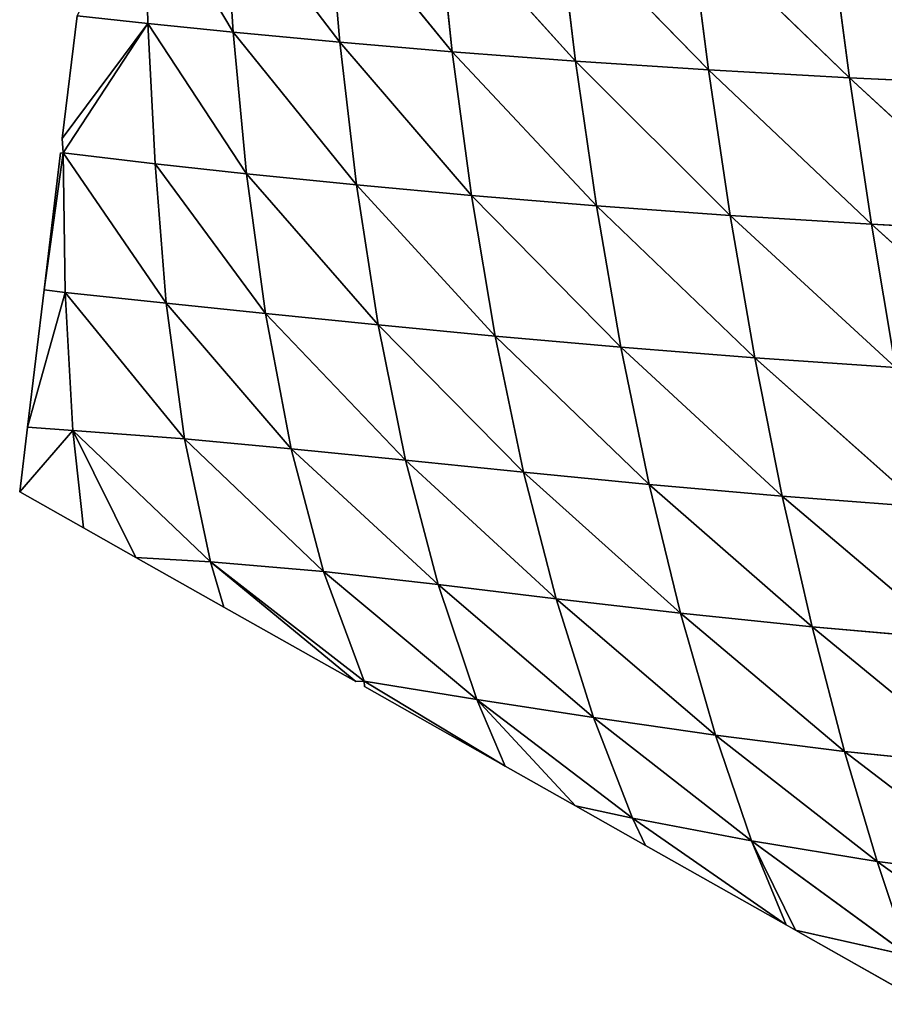
# Model space of a CAD drawing. Extents: x 7439 to 10527, y 5566 to 6106.
# Drawn here: x 10076 to 10147, y 5613 to 5695 of the extents above; entities that cross this region are included whole.
import ezdxf

# ---------------------------------------------------------------- set-up
doc = ezdxf.new("R2010")
doc.units = 0
doc.layers.get('0').update_dxf_attribs({"color": 13, "linetype": 'CONTINUOUS'})

# ---------------------------------------------------------------- blocks, each defined once
blk = doc.blocks.new('SKUPINA_24')
at = {"color": 37}
for p, q in [((13.061, 106.344, 10.739), (12.688, 94.749, 12.273)), ((13.061, 106.344, 10.739), (19.693, 93.647, 24.925)), ((19.586, 105.407, 24.63), (28.472, 92.342, 38.761)), ((19.586, 105.407, 24.63), (19.693, 93.647, 24.925)), ((28.101, 104.237, 40.1), (37.725, 91.048, 51.668)), ((28.101, 104.237, 40.1), (28.472, 92.342, 38.761)), ((37.094, 103.069, 54.306), (37.725, 91.048, 51.668)), ((37.094, 103.069, 54.306), (47.862, 89.728, 64.226)), ((47.058, 101.863, 68.079), (58.814, 88.41, 76.292)), ((47.058, 101.863, 68.079), (47.862, 89.728, 64.226)), ((57.907, 100.647, 81.273), (70.424, 87.127, 87.641)), ((57.907, 100.647, 81.273), (58.814, 88.41, 76.292)), ((69.464, 99.457, 93.653), (70.424, 87.127, 87.641)), ((6.873, 95.711), (5.103, 85.639)), ((6.873, 95.711), (12.688, 94.749, 12.273)), ((12.688, 94.749, 12.273), (5.103, 85.639)), ((5.103, 84.451), (12.688, 94.749, 12.273)), ((12.688, 94.749, 12.273), (12.663, 83.123, 12.835)), ((12.688, 94.749, 12.273), (19.693, 93.647, 24.925)), ((12.688, 94.749, 12.273), (20.181, 81.887, 24.135)), ((19.693, 93.647, 24.925), (28.472, 92.342, 38.761)), ((19.693, 93.647, 24.925), (20.181, 81.887, 24.135)), ((19.693, 93.647, 24.925), (29.206, 80.485, 36.253)), ((28.472, 92.342, 38.761), (37.725, 91.048, 51.668)), ((28.472, 92.342, 38.761), (38.681, 79.094, 47.787)), ((28.472, 92.342, 38.761), (29.206, 80.485, 36.253)), ((37.725, 91.048, 51.668), (47.862, 89.728, 64.226)), ((37.725, 91.048, 51.668), (38.681, 79.094, 47.787)), ((37.725, 91.048, 51.668), (48.948, 77.683, 59.101)), ((47.862, 89.728, 64.226), (58.814, 88.41, 76.292)), ((47.862, 89.728, 64.226), (59.96, 76.279, 70.029)), ((47.862, 89.728, 64.226), (48.948, 77.683, 59.101)), ((58.814, 88.41, 76.292), (71.585, 74.919, 80.339)), ((58.814, 88.41, 76.292), (59.96, 76.279, 70.029)), ((58.814, 88.41, 76.292), (70.424, 87.127, 87.641)), ((70.424, 87.127, 87.641), (82.404, 85.923, 97.976)), ((70.424, 87.127, 87.641), (83.537, 73.651, 89.72)), ((70.424, 87.127, 87.641), (71.585, 74.919, 80.339)), ((5.103, 85.639), (5.103, 84.451)), ((5.103, 84.451), (2.914, 73.191)), ((4.894, 84.451), (2.914, 73.191)), ((5.103, 84.451), (4.655, 72.89, 2.398)), ((4.894, 84.451), (5.103, 84.451)), ((5.103, 84.451), (12.663, 83.123, 12.835)), ((5.103, 84.451), (12.943, 71.558, 12.431)), ((12.663, 83.123, 12.835), (21.108, 70.262, 21.919)), ((12.663, 83.123, 12.835), (12.943, 71.558, 12.431)), ((12.663, 83.123, 12.835), (20.181, 81.887, 24.135)), ((20.181, 81.887, 24.135), (29.206, 80.485, 36.253)), ((20.181, 81.887, 24.135), (21.108, 70.262, 21.919)), ((20.181, 81.887, 24.135), (30.363, 68.818, 32.245)), ((29.206, 80.485, 36.253), (38.681, 79.094, 47.787)), ((29.206, 80.485, 36.253), (30.363, 68.818, 32.245)), ((29.206, 80.485, 36.253), (40.003, 67.357, 42.414)), ((38.681, 79.094, 47.787), (48.948, 77.683, 59.101)), ((38.681, 79.094, 47.787), (50.34, 65.868, 52.531)), ((38.681, 79.094, 47.787), (40.003, 67.357, 42.414)), ((48.948, 77.683, 59.101), (59.96, 76.279, 70.029)), ((48.948, 77.683, 59.101), (50.34, 65.868, 52.531)), ((48.948, 77.683, 59.101), (61.356, 64.387, 62.374)), ((59.96, 76.279, 70.029), (71.585, 74.919, 80.339)), ((59.96, 76.279, 70.029), (72.951, 62.958, 71.682)), ((59.96, 76.279, 70.029), (61.356, 64.387, 62.374)), ((71.585, 74.919, 80.339), (83.537, 73.651, 89.72)), ((71.585, 74.919, 80.339), (72.951, 62.958, 71.682)), ((71.585, 74.919, 80.339), (84.839, 61.636, 80.123)), ((2.914, 73.191), (0.935, 61.93)), ((4.655, 72.89, 2.398), (0.935, 61.93)), ((2.914, 73.191), (4.655, 72.89, 2.398)), ((4.655, 72.89, 2.398), (4.676, 61.435, 2.544)), ((4.655, 72.89, 2.398), (12.943, 71.558, 12.431)), ((4.655, 72.89, 2.398), (13.863, 60.238, 9.763)), ((12.943, 71.558, 12.431), (13.863, 60.238, 9.763)), ((12.943, 71.558, 12.431), (21.108, 70.262, 21.919)), ((12.943, 71.558, 12.431), (22.623, 58.961, 17.514)), ((21.108, 70.262, 21.919), (30.363, 68.818, 32.245)), ((21.108, 70.262, 21.919), (32.015, 57.511, 26.289)), ((21.108, 70.262, 21.919), (22.623, 58.961, 17.514)), ((30.363, 68.818, 32.245), (40.003, 67.357, 42.414)), ((30.363, 68.818, 32.245), (32.015, 57.511, 26.289)), ((30.363, 68.818, 32.245), (41.732, 55.981, 35.282)), ((40.003, 67.357, 42.414), (50.34, 65.868, 52.531)), ((40.003, 67.357, 42.414), (52.057, 54.403, 44.36)), ((40.003, 67.357, 42.414), (41.732, 55.981, 35.282)), ((50.34, 65.868, 52.531), (61.356, 64.387, 62.374)), ((50.34, 65.868, 52.531), (63.009, 52.834, 53.24)), ((50.34, 65.868, 52.531), (52.057, 54.403, 44.36)), ((61.356, 64.387, 62.374), (72.951, 62.958, 71.682)), ((61.356, 64.387, 62.374), (74.523, 51.332, 61.628)), ((61.356, 64.387, 62.374), (63.009, 52.834, 53.24)), ((0.935, 61.93), (0, 56.615)), ((4.676, 61.435, 2.544), (0, 56.615)), ((0.935, 61.93), (4.676, 61.435, 2.544)), ((4.676, 61.435, 2.544), (13.863, 60.238, 9.763)), ((4.676, 61.435, 2.544), (9.301, 50.67)), ((4.676, 61.435, 2.544), (5.103, 53.354)), ((15.463, 49.959, 3.806), (4.676, 61.435, 2.544)), ((13.863, 60.238, 9.763), (22.623, 58.961, 17.514)), ((13.863, 60.238, 9.763), (24.762, 48.67, 10.411)), ((13.863, 60.238, 9.763), (15.463, 49.959, 3.806)), ((22.623, 58.961, 17.514), (32.015, 57.511, 26.289)), ((22.623, 58.961, 17.514), (24.762, 48.67, 10.411)), ((22.623, 58.961, 17.514), (34.16, 47.071, 18.215)), ((32.015, 57.511, 26.289), (41.732, 55.981, 35.282)), ((32.015, 57.511, 26.289), (34.16, 47.071, 18.215)), ((32.015, 57.511, 26.289), (43.849, 45.365, 26.392)), ((0, 56.615), (5.103, 53.354)), ((41.732, 55.981, 35.282), (52.057, 54.403, 44.36)), ((41.732, 55.981, 35.282), (43.849, 45.365, 26.392)), ((41.732, 55.981, 35.282), (54.074, 43.617, 34.685)), ((52.057, 54.403, 44.36), (63.009, 52.834, 53.24)), ((52.057, 54.403, 44.36), (64.89, 41.896, 42.782)), ((52.057, 54.403, 44.36), (54.074, 43.617, 34.685)), ((5.103, 53.354), (9.301, 50.67)), ((63.009, 52.834, 53.24), (74.523, 51.332, 61.628)), ((63.009, 52.834, 53.24), (64.89, 41.896, 42.782)), ((63.009, 52.834, 53.24), (76.268, 40.278, 50.358)), ((9.301, 50.67), (16.363, 46.157)), ((9.301, 50.67), (15.463, 49.959, 3.806)), ((15.463, 49.959, 3.806), (16.363, 46.157)), ((15.463, 49.959, 3.806), (26.919, 39.41)), ((15.463, 49.959, 3.806), (24.762, 48.67, 10.411)), ((27.623, 39.41), (15.463, 49.959, 3.806)), ((24.762, 48.67, 10.411), (34.16, 47.071, 18.215)), ((24.762, 48.67, 10.411), (27.623, 39.41)), ((24.762, 48.67, 10.411), (36.859, 37.38, 7.789)), ((34.16, 47.071, 18.215), (43.849, 45.365, 26.392)), ((34.16, 47.071, 18.215), (46.405, 35.371, 15.555)), ((34.16, 47.071, 18.215), (36.859, 37.38, 7.789)), ((16.363, 46.157), (26.919, 39.41)), ((43.849, 45.365, 26.392), (54.074, 43.617, 34.685)), ((43.849, 45.365, 26.392), (46.405, 35.371, 15.555)), ((43.849, 45.365, 26.392), (56.428, 33.375, 23.364)), ((54.074, 43.617, 34.685), (64.89, 41.896, 42.782)), ((54.074, 43.617, 34.685), (56.428, 33.375, 23.364)), ((54.074, 43.617, 34.685), (67.014, 31.448, 30.927)), ((64.89, 41.896, 42.782), (76.268, 40.278, 50.358)), ((64.89, 41.896, 42.782), (78.188, 29.696, 37.86)), ((64.89, 41.896, 42.782), (67.014, 31.448, 30.927)), ((26.919, 39.41), (27.623, 39.41)), ((27.623, 39.41), (38.883, 31.764)), ((27.623, 39.41), (27.623, 38.96)), ((27.623, 39.41), (36.859, 37.38, 7.789)), ((27.623, 38.96), (38.883, 31.764)), ((49.176, 26.871, 3.948), (36.859, 37.38, 7.789)), ((36.859, 37.38, 7.789), (46.405, 35.371, 15.555)), ((36.859, 37.38, 7.789), (38.883, 31.764)), ((36.859, 37.38, 7.789), (44.537, 28.15)), ((46.405, 35.371, 15.555), (56.428, 33.375, 23.364)), ((46.405, 35.371, 15.555), (58.924, 24.477, 11.469)), ((46.405, 35.371, 15.555), (49.176, 26.871, 3.948)), ((56.428, 33.375, 23.364), (67.014, 31.448, 30.927)), ((56.428, 33.375, 23.364), (69.207, 22.205, 18.738)), ((56.428, 33.375, 23.364), (58.924, 24.477, 11.469)), ((38.883, 31.764), (44.537, 28.15)), ((67.014, 31.448, 30.927), (78.188, 29.696, 37.86)), ((67.014, 31.448, 30.927), (69.207, 22.205, 18.738)), ((67.014, 31.448, 30.927), (80.12, 20.228, 25.211)), ((44.537, 28.15), (50.143, 24.567)), ((44.537, 28.15), (49.176, 26.871, 3.948)), ((49.176, 26.871, 3.948), (50.143, 24.567)), ((49.176, 26.871, 3.948), (58.924, 24.477, 11.469)), ((49.176, 26.871, 3.948), (61.403, 17.37)), ((50.143, 24.567), (61.403, 17.37)), ((71.374, 14.297, 6.891), (58.924, 24.477, 11.469)), ((58.924, 24.477, 11.469), (69.207, 22.205, 18.738)), ((58.924, 24.477, 11.469), (61.403, 17.37)), ((58.924, 24.477, 11.469), (62.154, 16.89)), ((69.207, 22.205, 18.738), (80.12, 20.228, 25.211)), ((69.207, 22.205, 18.738), (71.374, 14.297, 6.891)), ((69.207, 22.205, 18.738), (81.946, 11.983, 13.189)), ((61.403, 17.37), (62.154, 16.89)), ((62.154, 16.89), (71.374, 14.297, 6.891)), ((62.154, 16.89), (72.663, 10.174))]:
    blk.add_line(p, q, dxfattribs=at)
mesh = blk.add_polyface(dxfattribs=at)
corners = [(13.061, 106.344, 10.739), (12.688, 94.749, 12.273), (6.873, 95.711)]
mesh.append_faces([[corners[k] for k in face] for face in [(0, 1, 2)]], dxfattribs={"color": 37})
mesh = blk.add_polyface(dxfattribs=at)
corners = [(13.061, 106.344, 10.739), (19.693, 93.647, 24.925), (12.688, 94.749, 12.273)]
mesh.append_faces([[corners[k] for k in face] for face in [(0, 1, 2)]], dxfattribs={"color": 37})
mesh = blk.add_polyface(dxfattribs=at)
corners = [(13.061, 106.344, 10.739), (19.586, 105.407, 24.63), (19.693, 93.647, 24.925)]
mesh.append_faces([[corners[k] for k in face] for face in [(0, 1, 2)]], dxfattribs={"color": 37})
mesh = blk.add_polyface(dxfattribs=at)
corners = [(19.586, 105.407, 24.63), (28.101, 104.237, 40.1), (28.472, 92.342, 38.761)]
mesh.append_faces([[corners[k] for k in face] for face in [(0, 1, 2)]], dxfattribs={"color": 37})
mesh = blk.add_polyface(dxfattribs=at)
corners = [(19.586, 105.407, 24.63), (28.472, 92.342, 38.761), (19.693, 93.647, 24.925)]
mesh.append_faces([[corners[k] for k in face] for face in [(0, 1, 2)]], dxfattribs={"color": 37})
mesh = blk.add_polyface(dxfattribs=at)
corners = [(28.101, 104.237, 40.1), (37.094, 103.069, 54.306), (37.725, 91.048, 51.668)]
mesh.append_faces([[corners[k] for k in face] for face in [(0, 1, 2)]], dxfattribs={"color": 37})
mesh = blk.add_polyface(dxfattribs=at)
corners = [(28.101, 104.237, 40.1), (37.725, 91.048, 51.668), (28.472, 92.342, 38.761)]
mesh.append_faces([[corners[k] for k in face] for face in [(0, 1, 2)]], dxfattribs={"color": 37})
mesh = blk.add_polyface(dxfattribs=at)
corners = [(37.094, 103.069, 54.306), (47.058, 101.863, 68.079), (47.862, 89.728, 64.226)]
mesh.append_faces([[corners[k] for k in face] for face in [(0, 1, 2)]], dxfattribs={"color": 37})
mesh = blk.add_polyface(dxfattribs=at)
corners = [(37.094, 103.069, 54.306), (47.862, 89.728, 64.226), (37.725, 91.048, 51.668)]
mesh.append_faces([[corners[k] for k in face] for face in [(0, 1, 2)]], dxfattribs={"color": 37})
mesh = blk.add_polyface(dxfattribs=at)
corners = [(47.058, 101.863, 68.079), (57.907, 100.647, 81.273), (58.814, 88.41, 76.292)]
mesh.append_faces([[corners[k] for k in face] for face in [(0, 1, 2)]], dxfattribs={"color": 37})
mesh = blk.add_polyface(dxfattribs=at)
corners = [(47.058, 101.863, 68.079), (58.814, 88.41, 76.292), (47.862, 89.728, 64.226)]
mesh.append_faces([[corners[k] for k in face] for face in [(0, 1, 2)]], dxfattribs={"color": 37})
mesh = blk.add_polyface(dxfattribs=at)
corners = [(57.907, 100.647, 81.273), (70.424, 87.127, 87.641), (58.814, 88.41, 76.292)]
mesh.append_faces([[corners[k] for k in face] for face in [(0, 1, 2)]], dxfattribs={"color": 37})
mesh = blk.add_polyface(dxfattribs=at)
corners = [(57.907, 100.647, 81.273), (69.464, 99.457, 93.653), (70.424, 87.127, 87.641)]
mesh.append_faces([[corners[k] for k in face] for face in [(0, 1, 2)]], dxfattribs={"color": 37})
mesh = blk.add_polyface(dxfattribs=at)
corners = [(82.404, 85.923, 97.976), (70.424, 87.127, 87.641), (69.464, 99.457, 93.653)]
mesh.append_faces([[corners[k] for k in face] for face in [(0, 1, 2)]], dxfattribs={"color": 37})
mesh = blk.add_polyface(dxfattribs=at)
corners = [(69.464, 99.457, 93.653), (81.441, 98.332, 104.928), (82.404, 85.923, 97.976)]
mesh.append_faces([[corners[k] for k in face] for face in [(0, 1, 2)]], dxfattribs={"color": 37})
mesh = blk.add_polyface(dxfattribs=at)
corners = [(6.873, 95.711), (12.688, 94.749, 12.273), (5.103, 85.639)]
mesh.append_faces([[corners[k] for k in face] for face in [(0, 1, 2)]], dxfattribs={"color": 37})
mesh = blk.add_polyface(dxfattribs=at)
corners = [(12.688, 94.749, 12.273), (5.103, 84.451), (5.103, 85.639)]
mesh.append_faces([[corners[k] for k in face] for face in [(0, 1, 2)]], dxfattribs={"color": 37})
mesh = blk.add_polyface(dxfattribs=at)
corners = [(12.688, 94.749, 12.273), (12.663, 83.123, 12.835), (5.103, 84.451)]
mesh.append_faces([[corners[k] for k in face] for face in [(0, 1, 2)]], dxfattribs={"color": 37})
mesh = blk.add_polyface(dxfattribs=at)
corners = [(12.688, 94.749, 12.273), (20.181, 81.887, 24.135), (12.663, 83.123, 12.835)]
mesh.append_faces([[corners[k] for k in face] for face in [(0, 1, 2)]], dxfattribs={"color": 37})
mesh = blk.add_polyface(dxfattribs=at)
corners = [(12.688, 94.749, 12.273), (19.693, 93.647, 24.925), (20.181, 81.887, 24.135)]
mesh.append_faces([[corners[k] for k in face] for face in [(0, 1, 2)]], dxfattribs={"color": 37})
mesh = blk.add_polyface(dxfattribs=at)
corners = [(19.693, 93.647, 24.925), (28.472, 92.342, 38.761), (29.206, 80.485, 36.253)]
mesh.append_faces([[corners[k] for k in face] for face in [(0, 1, 2)]], dxfattribs={"color": 37})
mesh = blk.add_polyface(dxfattribs=at)
corners = [(19.693, 93.647, 24.925), (29.206, 80.485, 36.253), (20.181, 81.887, 24.135)]
mesh.append_faces([[corners[k] for k in face] for face in [(0, 1, 2)]], dxfattribs={"color": 37})
mesh = blk.add_polyface(dxfattribs=at)
corners = [(28.472, 92.342, 38.761), (37.725, 91.048, 51.668), (38.681, 79.094, 47.787)]
mesh.append_faces([[corners[k] for k in face] for face in [(0, 1, 2)]], dxfattribs={"color": 37})
mesh = blk.add_polyface(dxfattribs=at)
corners = [(28.472, 92.342, 38.761), (38.681, 79.094, 47.787), (29.206, 80.485, 36.253)]
mesh.append_faces([[corners[k] for k in face] for face in [(0, 1, 2)]], dxfattribs={"color": 37})
mesh = blk.add_polyface(dxfattribs=at)
corners = [(37.725, 91.048, 51.668), (47.862, 89.728, 64.226), (48.948, 77.683, 59.101)]
mesh.append_faces([[corners[k] for k in face] for face in [(0, 1, 2)]], dxfattribs={"color": 37})
mesh = blk.add_polyface(dxfattribs=at)
corners = [(37.725, 91.048, 51.668), (48.948, 77.683, 59.101), (38.681, 79.094, 47.787)]
mesh.append_faces([[corners[k] for k in face] for face in [(0, 1, 2)]], dxfattribs={"color": 37})
mesh = blk.add_polyface(dxfattribs=at)
corners = [(47.862, 89.728, 64.226), (58.814, 88.41, 76.292), (59.96, 76.279, 70.029)]
mesh.append_faces([[corners[k] for k in face] for face in [(0, 1, 2)]], dxfattribs={"color": 37})
mesh = blk.add_polyface(dxfattribs=at)
corners = [(47.862, 89.728, 64.226), (59.96, 76.279, 70.029), (48.948, 77.683, 59.101)]
mesh.append_faces([[corners[k] for k in face] for face in [(0, 1, 2)]], dxfattribs={"color": 37})
mesh = blk.add_polyface(dxfattribs=at)
corners = [(71.585, 74.919, 80.339), (59.96, 76.279, 70.029), (58.814, 88.41, 76.292)]
mesh.append_faces([[corners[k] for k in face] for face in [(0, 1, 2)]], dxfattribs={"color": 37})
mesh = blk.add_polyface(dxfattribs=at)
corners = [(58.814, 88.41, 76.292), (70.424, 87.127, 87.641), (71.585, 74.919, 80.339)]
mesh.append_faces([[corners[k] for k in face] for face in [(0, 1, 2)]], dxfattribs={"color": 37})
mesh = blk.add_polyface(dxfattribs=at)
corners = [(83.537, 73.651, 89.72), (70.424, 87.127, 87.641), (82.404, 85.923, 97.976)]
mesh.append_faces([[corners[k] for k in face] for face in [(0, 1, 2)]], dxfattribs={"color": 37})
mesh = blk.add_polyface(dxfattribs=at)
corners = [(83.537, 73.651, 89.72), (71.585, 74.919, 80.339), (70.424, 87.127, 87.641)]
mesh.append_faces([[corners[k] for k in face] for face in [(0, 1, 2)]], dxfattribs={"color": 37})
mesh = blk.add_polyface(dxfattribs=at)
corners = [(5.103, 84.451), (4.655, 72.89, 2.398), (2.914, 73.191)]
mesh.append_faces([[corners[k] for k in face] for face in [(0, 1, 2)]], dxfattribs={"color": 37})
mesh = blk.add_polyface(dxfattribs=at)
corners = [(5.103, 84.451), (2.914, 73.191), (4.894, 84.451)]
mesh.append_faces([[corners[k] for k in face] for face in [(0, 1, 2)]], dxfattribs={"color": 37})
mesh = blk.add_polyface(dxfattribs=at)
corners = [(5.103, 84.451), (12.943, 71.558, 12.431), (4.655, 72.89, 2.398)]
mesh.append_faces([[corners[k] for k in face] for face in [(0, 1, 2)]], dxfattribs={"color": 37})
mesh = blk.add_polyface(dxfattribs=at)
corners = [(5.103, 84.451), (12.663, 83.123, 12.835), (12.943, 71.558, 12.431)]
mesh.append_faces([[corners[k] for k in face] for face in [(0, 1, 2)]], dxfattribs={"color": 37})
mesh = blk.add_polyface(dxfattribs=at)
corners = [(12.663, 83.123, 12.835), (20.181, 81.887, 24.135), (21.108, 70.262, 21.919)]
mesh.append_faces([[corners[k] for k in face] for face in [(0, 1, 2)]], dxfattribs={"color": 37})
mesh = blk.add_polyface(dxfattribs=at)
corners = [(12.663, 83.123, 12.835), (21.108, 70.262, 21.919), (12.943, 71.558, 12.431)]
mesh.append_faces([[corners[k] for k in face] for face in [(0, 1, 2)]], dxfattribs={"color": 37})
mesh = blk.add_polyface(dxfattribs=at)
corners = [(20.181, 81.887, 24.135), (29.206, 80.485, 36.253), (30.363, 68.818, 32.245)]
mesh.append_faces([[corners[k] for k in face] for face in [(0, 1, 2)]], dxfattribs={"color": 37})
mesh = blk.add_polyface(dxfattribs=at)
corners = [(20.181, 81.887, 24.135), (30.363, 68.818, 32.245), (21.108, 70.262, 21.919)]
mesh.append_faces([[corners[k] for k in face] for face in [(0, 1, 2)]], dxfattribs={"color": 37})
mesh = blk.add_polyface(dxfattribs=at)
corners = [(29.206, 80.485, 36.253), (38.681, 79.094, 47.787), (40.003, 67.357, 42.414)]
mesh.append_faces([[corners[k] for k in face] for face in [(0, 1, 2)]], dxfattribs={"color": 37})
mesh = blk.add_polyface(dxfattribs=at)
corners = [(29.206, 80.485, 36.253), (40.003, 67.357, 42.414), (30.363, 68.818, 32.245)]
mesh.append_faces([[corners[k] for k in face] for face in [(0, 1, 2)]], dxfattribs={"color": 37})
mesh = blk.add_polyface(dxfattribs=at)
corners = [(38.681, 79.094, 47.787), (48.948, 77.683, 59.101), (50.34, 65.868, 52.531)]
mesh.append_faces([[corners[k] for k in face] for face in [(0, 1, 2)]], dxfattribs={"color": 37})
mesh = blk.add_polyface(dxfattribs=at)
corners = [(38.681, 79.094, 47.787), (50.34, 65.868, 52.531), (40.003, 67.357, 42.414)]
mesh.append_faces([[corners[k] for k in face] for face in [(0, 1, 2)]], dxfattribs={"color": 37})
mesh = blk.add_polyface(dxfattribs=at)
corners = [(48.948, 77.683, 59.101), (59.96, 76.279, 70.029), (61.356, 64.387, 62.374)]
mesh.append_faces([[corners[k] for k in face] for face in [(0, 1, 2)]], dxfattribs={"color": 37})
mesh = blk.add_polyface(dxfattribs=at)
corners = [(61.356, 64.387, 62.374), (50.34, 65.868, 52.531), (48.948, 77.683, 59.101)]
mesh.append_faces([[corners[k] for k in face] for face in [(0, 1, 2)]], dxfattribs={"color": 37})
mesh = blk.add_polyface(dxfattribs=at)
corners = [(72.951, 62.958, 71.682), (61.356, 64.387, 62.374), (59.96, 76.279, 70.029)]
mesh.append_faces([[corners[k] for k in face] for face in [(0, 1, 2)]], dxfattribs={"color": 37})
mesh = blk.add_polyface(dxfattribs=at)
corners = [(72.951, 62.958, 71.682), (59.96, 76.279, 70.029), (71.585, 74.919, 80.339)]
mesh.append_faces([[corners[k] for k in face] for face in [(0, 1, 2)]], dxfattribs={"color": 37})
mesh = blk.add_polyface(dxfattribs=at)
corners = [(84.839, 61.636, 80.123), (71.585, 74.919, 80.339), (83.537, 73.651, 89.72)]
mesh.append_faces([[corners[k] for k in face] for face in [(0, 1, 2)]], dxfattribs={"color": 37})
mesh = blk.add_polyface(dxfattribs=at)
corners = [(84.839, 61.636, 80.123), (72.951, 62.958, 71.682), (71.585, 74.919, 80.339)]
mesh.append_faces([[corners[k] for k in face] for face in [(0, 1, 2)]], dxfattribs={"color": 37})
mesh = blk.add_polyface(dxfattribs=at)
corners = [(2.914, 73.191), (4.655, 72.89, 2.398), (0.935, 61.93)]
mesh.append_faces([[corners[k] for k in face] for face in [(0, 1, 2)]], dxfattribs={"color": 37})
mesh = blk.add_polyface(dxfattribs=at)
corners = [(4.676, 61.435, 2.544), (0.935, 61.93), (4.655, 72.89, 2.398)]
mesh.append_faces([[corners[k] for k in face] for face in [(0, 1, 2)]], dxfattribs={"color": 37})
mesh = blk.add_polyface(dxfattribs=at)
corners = [(4.655, 72.89, 2.398), (12.943, 71.558, 12.431), (13.863, 60.238, 9.763)]
mesh.append_faces([[corners[k] for k in face] for face in [(0, 1, 2)]], dxfattribs={"color": 37})
mesh = blk.add_polyface(dxfattribs=at)
corners = [(13.863, 60.238, 9.763), (4.676, 61.435, 2.544), (4.655, 72.89, 2.398)]
mesh.append_faces([[corners[k] for k in face] for face in [(0, 1, 2)]], dxfattribs={"color": 37})
mesh = blk.add_polyface(dxfattribs=at)
corners = [(12.943, 71.558, 12.431), (21.108, 70.262, 21.919), (22.623, 58.961, 17.514)]
mesh.append_faces([[corners[k] for k in face] for face in [(0, 1, 2)]], dxfattribs={"color": 37})
mesh = blk.add_polyface(dxfattribs=at)
corners = [(22.623, 58.961, 17.514), (13.863, 60.238, 9.763), (12.943, 71.558, 12.431)]
mesh.append_faces([[corners[k] for k in face] for face in [(0, 1, 2)]], dxfattribs={"color": 37})
mesh = blk.add_polyface(dxfattribs=at)
corners = [(21.108, 70.262, 21.919), (30.363, 68.818, 32.245), (32.015, 57.511, 26.289)]
mesh.append_faces([[corners[k] for k in face] for face in [(0, 1, 2)]], dxfattribs={"color": 37})
mesh = blk.add_polyface(dxfattribs=at)
corners = [(21.108, 70.262, 21.919), (32.015, 57.511, 26.289), (22.623, 58.961, 17.514)]
mesh.append_faces([[corners[k] for k in face] for face in [(0, 1, 2)]], dxfattribs={"color": 37})
mesh = blk.add_polyface(dxfattribs=at)
corners = [(30.363, 68.818, 32.245), (40.003, 67.357, 42.414), (41.732, 55.981, 35.282)]
mesh.append_faces([[corners[k] for k in face] for face in [(0, 1, 2)]], dxfattribs={"color": 37})
mesh = blk.add_polyface(dxfattribs=at)
corners = [(30.363, 68.818, 32.245), (41.732, 55.981, 35.282), (32.015, 57.511, 26.289)]
mesh.append_faces([[corners[k] for k in face] for face in [(0, 1, 2)]], dxfattribs={"color": 37})
mesh = blk.add_polyface(dxfattribs=at)
corners = [(40.003, 67.357, 42.414), (50.34, 65.868, 52.531), (52.057, 54.403, 44.36)]
mesh.append_faces([[corners[k] for k in face] for face in [(0, 1, 2)]], dxfattribs={"color": 37})
mesh = blk.add_polyface(dxfattribs=at)
corners = [(52.057, 54.403, 44.36), (41.732, 55.981, 35.282), (40.003, 67.357, 42.414)]
mesh.append_faces([[corners[k] for k in face] for face in [(0, 1, 2)]], dxfattribs={"color": 37})
mesh = blk.add_polyface(dxfattribs=at)
corners = [(50.34, 65.868, 52.531), (61.356, 64.387, 62.374), (63.009, 52.834, 53.24)]
mesh.append_faces([[corners[k] for k in face] for face in [(0, 1, 2)]], dxfattribs={"color": 37})
mesh = blk.add_polyface(dxfattribs=at)
corners = [(63.009, 52.834, 53.24), (52.057, 54.403, 44.36), (50.34, 65.868, 52.531)]
mesh.append_faces([[corners[k] for k in face] for face in [(0, 1, 2)]], dxfattribs={"color": 37})
mesh = blk.add_polyface(dxfattribs=at)
corners = [(74.523, 51.332, 61.628), (63.009, 52.834, 53.24), (61.356, 64.387, 62.374)]
mesh.append_faces([[corners[k] for k in face] for face in [(0, 1, 2)]], dxfattribs={"color": 37})
mesh = blk.add_polyface(dxfattribs=at)
corners = [(74.523, 51.332, 61.628), (61.356, 64.387, 62.374), (72.951, 62.958, 71.682)]
mesh.append_faces([[corners[k] for k in face] for face in [(0, 1, 2)]], dxfattribs={"color": 37})
mesh = blk.add_polyface(dxfattribs=at)
corners = [(4.676, 61.435, 2.544), (0, 56.615), (0.935, 61.93)]
mesh.append_faces([[corners[k] for k in face] for face in [(0, 1, 2)]], dxfattribs={"color": 37})
mesh = blk.add_polyface(dxfattribs=at)
corners = [(5.103, 53.354), (0, 56.615), (4.676, 61.435, 2.544)]
mesh.append_faces([[corners[k] for k in face] for face in [(0, 1, 2)]], dxfattribs={"color": 37})
mesh = blk.add_polyface(dxfattribs=at)
corners = [(15.463, 49.959, 3.806), (9.301, 50.67), (4.676, 61.435, 2.544)]
mesh.append_faces([[corners[k] for k in face] for face in [(0, 1, 2)]], dxfattribs={"color": 37})
mesh = blk.add_polyface(dxfattribs=at)
corners = [(15.463, 49.959, 3.806), (4.676, 61.435, 2.544), (13.863, 60.238, 9.763)]
mesh.append_faces([[corners[k] for k in face] for face in [(0, 1, 2)]], dxfattribs={"color": 37})
mesh = blk.add_polyface(dxfattribs=at)
corners = [(9.301, 50.67), (5.103, 53.354), (4.676, 61.435, 2.544)]
mesh.append_faces([[corners[k] for k in face] for face in [(0, 1, 2)]], dxfattribs={"color": 37})
mesh = blk.add_polyface(dxfattribs=at)
corners = [(13.863, 60.238, 9.763), (22.623, 58.961, 17.514), (24.762, 48.67, 10.411)]
mesh.append_faces([[corners[k] for k in face] for face in [(0, 1, 2)]], dxfattribs={"color": 37})
mesh = blk.add_polyface(dxfattribs=at)
corners = [(24.762, 48.67, 10.411), (15.463, 49.959, 3.806), (13.863, 60.238, 9.763)]
mesh.append_faces([[corners[k] for k in face] for face in [(0, 1, 2)]], dxfattribs={"color": 37})
mesh = blk.add_polyface(dxfattribs=at)
corners = [(22.623, 58.961, 17.514), (32.015, 57.511, 26.289), (34.16, 47.071, 18.215)]
mesh.append_faces([[corners[k] for k in face] for face in [(0, 1, 2)]], dxfattribs={"color": 37})
mesh = blk.add_polyface(dxfattribs=at)
corners = [(34.16, 47.071, 18.215), (24.762, 48.67, 10.411), (22.623, 58.961, 17.514)]
mesh.append_faces([[corners[k] for k in face] for face in [(0, 1, 2)]], dxfattribs={"color": 37})
mesh = blk.add_polyface(dxfattribs=at)
corners = [(32.015, 57.511, 26.289), (41.732, 55.981, 35.282), (43.849, 45.365, 26.392)]
mesh.append_faces([[corners[k] for k in face] for face in [(0, 1, 2)]], dxfattribs={"color": 37})
mesh = blk.add_polyface(dxfattribs=at)
corners = [(32.015, 57.511, 26.289), (43.849, 45.365, 26.392), (34.16, 47.071, 18.215)]
mesh.append_faces([[corners[k] for k in face] for face in [(0, 1, 2)]], dxfattribs={"color": 37})
mesh = blk.add_polyface(dxfattribs=at)
corners = [(52.057, 54.403, 44.36), (54.074, 43.617, 34.685), (41.732, 55.981, 35.282)]
mesh.append_faces([[corners[k] for k in face] for face in [(0, 1, 2)]], dxfattribs={"color": 37})
mesh = blk.add_polyface(dxfattribs=at)
corners = [(41.732, 55.981, 35.282), (54.074, 43.617, 34.685), (43.849, 45.365, 26.392)]
mesh.append_faces([[corners[k] for k in face] for face in [(0, 1, 2)]], dxfattribs={"color": 37})
mesh = blk.add_polyface(dxfattribs=at)
corners = [(63.009, 52.834, 53.24), (64.89, 41.896, 42.782), (52.057, 54.403, 44.36)]
mesh.append_faces([[corners[k] for k in face] for face in [(0, 1, 2)]], dxfattribs={"color": 37})
mesh = blk.add_polyface(dxfattribs=at)
corners = [(52.057, 54.403, 44.36), (64.89, 41.896, 42.782), (54.074, 43.617, 34.685)]
mesh.append_faces([[corners[k] for k in face] for face in [(0, 1, 2)]], dxfattribs={"color": 37})
mesh = blk.add_polyface(dxfattribs=at)
corners = [(63.009, 52.834, 53.24), (76.268, 40.278, 50.358), (64.89, 41.896, 42.782)]
mesh.append_faces([[corners[k] for k in face] for face in [(0, 1, 2)]], dxfattribs={"color": 37})
mesh = blk.add_polyface(dxfattribs=at)
corners = [(74.523, 51.332, 61.628), (76.268, 40.278, 50.358), (63.009, 52.834, 53.24)]
mesh.append_faces([[corners[k] for k in face] for face in [(0, 1, 2)]], dxfattribs={"color": 37})
mesh = blk.add_polyface(dxfattribs=at)
corners = [(15.463, 49.959, 3.806), (16.363, 46.157), (9.301, 50.67)]
mesh.append_faces([[corners[k] for k in face] for face in [(0, 1, 2)]], dxfattribs={"color": 37})
mesh = blk.add_polyface(dxfattribs=at)
corners = [(27.623, 39.41), (26.919, 39.41), (15.463, 49.959, 3.806)]
mesh.append_faces([[corners[k] for k in face] for face in [(0, 1, 2)]], dxfattribs={"color": 37})
mesh = blk.add_polyface(dxfattribs=at)
corners = [(24.762, 48.67, 10.411), (27.623, 39.41), (15.463, 49.959, 3.806)]
mesh.append_faces([[corners[k] for k in face] for face in [(0, 1, 2)]], dxfattribs={"color": 37})
mesh = blk.add_polyface(dxfattribs=at)
corners = [(15.463, 49.959, 3.806), (26.919, 39.41), (16.363, 46.157)]
mesh.append_faces([[corners[k] for k in face] for face in [(0, 1, 2)]], dxfattribs={"color": 37})
mesh = blk.add_polyface(dxfattribs=at)
corners = [(34.16, 47.071, 18.215), (36.859, 37.38, 7.789), (24.762, 48.67, 10.411)]
mesh.append_faces([[corners[k] for k in face] for face in [(0, 1, 2)]], dxfattribs={"color": 37})
mesh = blk.add_polyface(dxfattribs=at)
corners = [(24.762, 48.67, 10.411), (36.859, 37.38, 7.789), (27.623, 39.41)]
mesh.append_faces([[corners[k] for k in face] for face in [(0, 1, 2)]], dxfattribs={"color": 37})
mesh = blk.add_polyface(dxfattribs=at)
corners = [(43.849, 45.365, 26.392), (46.405, 35.371, 15.555), (34.16, 47.071, 18.215)]
mesh.append_faces([[corners[k] for k in face] for face in [(0, 1, 2)]], dxfattribs={"color": 37})
mesh = blk.add_polyface(dxfattribs=at)
corners = [(34.16, 47.071, 18.215), (46.405, 35.371, 15.555), (36.859, 37.38, 7.789)]
mesh.append_faces([[corners[k] for k in face] for face in [(0, 1, 2)]], dxfattribs={"color": 37})
mesh = blk.add_polyface(dxfattribs=at)
corners = [(54.074, 43.617, 34.685), (56.428, 33.375, 23.364), (43.849, 45.365, 26.392)]
mesh.append_faces([[corners[k] for k in face] for face in [(0, 1, 2)]], dxfattribs={"color": 37})
mesh = blk.add_polyface(dxfattribs=at)
corners = [(43.849, 45.365, 26.392), (56.428, 33.375, 23.364), (46.405, 35.371, 15.555)]
mesh.append_faces([[corners[k] for k in face] for face in [(0, 1, 2)]], dxfattribs={"color": 37})
mesh = blk.add_polyface(dxfattribs=at)
corners = [(64.89, 41.896, 42.782), (67.014, 31.448, 30.927), (54.074, 43.617, 34.685)]
mesh.append_faces([[corners[k] for k in face] for face in [(0, 1, 2)]], dxfattribs={"color": 37})
mesh = blk.add_polyface(dxfattribs=at)
corners = [(54.074, 43.617, 34.685), (67.014, 31.448, 30.927), (56.428, 33.375, 23.364)]
mesh.append_faces([[corners[k] for k in face] for face in [(0, 1, 2)]], dxfattribs={"color": 37})
mesh = blk.add_polyface(dxfattribs=at)
corners = [(64.89, 41.896, 42.782), (78.188, 29.696, 37.86), (67.014, 31.448, 30.927)]
mesh.append_faces([[corners[k] for k in face] for face in [(0, 1, 2)]], dxfattribs={"color": 37})
mesh = blk.add_polyface(dxfattribs=at)
corners = [(76.268, 40.278, 50.358), (78.188, 29.696, 37.86), (64.89, 41.896, 42.782)]
mesh.append_faces([[corners[k] for k in face] for face in [(0, 1, 2)]], dxfattribs={"color": 37})
mesh = blk.add_polyface(dxfattribs=at)
corners = [(36.859, 37.38, 7.789), (38.883, 31.764), (27.623, 39.41)]
mesh.append_faces([[corners[k] for k in face] for face in [(0, 1, 2)]], dxfattribs={"color": 37})
mesh = blk.add_polyface(dxfattribs=at)
corners = [(38.883, 31.764), (27.623, 38.96), (27.623, 39.41)]
mesh.append_faces([[corners[k] for k in face] for face in [(0, 1, 2)]], dxfattribs={"color": 37})
mesh = blk.add_polyface(dxfattribs=at)
corners = [(36.859, 37.38, 7.789), (49.176, 26.871, 3.948), (44.537, 28.15)]
mesh.append_faces([[corners[k] for k in face] for face in [(0, 1, 2)]], dxfattribs={"color": 37})
mesh = blk.add_polyface(dxfattribs=at)
corners = [(46.405, 35.371, 15.555), (49.176, 26.871, 3.948), (36.859, 37.38, 7.789)]
mesh.append_faces([[corners[k] for k in face] for face in [(0, 1, 2)]], dxfattribs={"color": 37})
mesh = blk.add_polyface(dxfattribs=at)
corners = [(36.859, 37.38, 7.789), (44.537, 28.15), (38.883, 31.764)]
mesh.append_faces([[corners[k] for k in face] for face in [(0, 1, 2)]], dxfattribs={"color": 37})
mesh = blk.add_polyface(dxfattribs=at)
corners = [(56.428, 33.375, 23.364), (58.924, 24.477, 11.469), (46.405, 35.371, 15.555)]
mesh.append_faces([[corners[k] for k in face] for face in [(0, 1, 2)]], dxfattribs={"color": 37})
mesh = blk.add_polyface(dxfattribs=at)
corners = [(46.405, 35.371, 15.555), (58.924, 24.477, 11.469), (49.176, 26.871, 3.948)]
mesh.append_faces([[corners[k] for k in face] for face in [(0, 1, 2)]], dxfattribs={"color": 37})
mesh = blk.add_polyface(dxfattribs=at)
corners = [(67.014, 31.448, 30.927), (69.207, 22.205, 18.738), (56.428, 33.375, 23.364)]
mesh.append_faces([[corners[k] for k in face] for face in [(0, 1, 2)]], dxfattribs={"color": 37})
mesh = blk.add_polyface(dxfattribs=at)
corners = [(56.428, 33.375, 23.364), (69.207, 22.205, 18.738), (58.924, 24.477, 11.469)]
mesh.append_faces([[corners[k] for k in face] for face in [(0, 1, 2)]], dxfattribs={"color": 37})
mesh = blk.add_polyface(dxfattribs=at)
corners = [(67.014, 31.448, 30.927), (80.12, 20.228, 25.211), (69.207, 22.205, 18.738)]
mesh.append_faces([[corners[k] for k in face] for face in [(0, 1, 2)]], dxfattribs={"color": 37})
mesh = blk.add_polyface(dxfattribs=at)
corners = [(78.188, 29.696, 37.86), (80.12, 20.228, 25.211), (67.014, 31.448, 30.927)]
mesh.append_faces([[corners[k] for k in face] for face in [(0, 1, 2)]], dxfattribs={"color": 37})
mesh = blk.add_polyface(dxfattribs=at)
corners = [(49.176, 26.871, 3.948), (50.143, 24.567), (44.537, 28.15)]
mesh.append_faces([[corners[k] for k in face] for face in [(0, 1, 2)]], dxfattribs={"color": 37})
mesh = blk.add_polyface(dxfattribs=at)
corners = [(58.924, 24.477, 11.469), (61.403, 17.37), (49.176, 26.871, 3.948)]
mesh.append_faces([[corners[k] for k in face] for face in [(0, 1, 2)]], dxfattribs={"color": 37})
mesh = blk.add_polyface(dxfattribs=at)
corners = [(49.176, 26.871, 3.948), (61.403, 17.37), (50.143, 24.567)]
mesh.append_faces([[corners[k] for k in face] for face in [(0, 1, 2)]], dxfattribs={"color": 37})
mesh = blk.add_polyface(dxfattribs=at)
corners = [(58.924, 24.477, 11.469), (71.374, 14.297, 6.891), (62.154, 16.89)]
mesh.append_faces([[corners[k] for k in face] for face in [(0, 1, 2)]], dxfattribs={"color": 37})
mesh = blk.add_polyface(dxfattribs=at)
corners = [(69.207, 22.205, 18.738), (71.374, 14.297, 6.891), (58.924, 24.477, 11.469)]
mesh.append_faces([[corners[k] for k in face] for face in [(0, 1, 2)]], dxfattribs={"color": 37})
mesh = blk.add_polyface(dxfattribs=at)
corners = [(58.924, 24.477, 11.469), (62.154, 16.89), (61.403, 17.37)]
mesh.append_faces([[corners[k] for k in face] for face in [(0, 1, 2)]], dxfattribs={"color": 37})
mesh = blk.add_polyface(dxfattribs=at)
corners = [(69.207, 22.205, 18.738), (81.946, 11.983, 13.189), (71.374, 14.297, 6.891)]
mesh.append_faces([[corners[k] for k in face] for face in [(0, 1, 2)]], dxfattribs={"color": 37})
mesh = blk.add_polyface(dxfattribs=at)
corners = [(80.12, 20.228, 25.211), (81.946, 11.983, 13.189), (69.207, 22.205, 18.738)]
mesh.append_faces([[corners[k] for k in face] for face in [(0, 1, 2)]], dxfattribs={"color": 37})
mesh = blk.add_polyface(dxfattribs=at)
corners = [(71.374, 14.297, 6.891), (72.663, 10.174), (62.154, 16.89)]
mesh.append_faces([[corners[k] for k in face] for face in [(0, 1, 2)]], dxfattribs={"color": 37})

msp = doc.modelspace()

# ---------------------------------------------------------------- block references
at = {"rotation": 3.100000000000002}
msp.add_blockref('SKUPINA_24', (10078.717, 5599.246, 3.87), dxfattribs=at)

doc.saveas('drawing.dxf')
